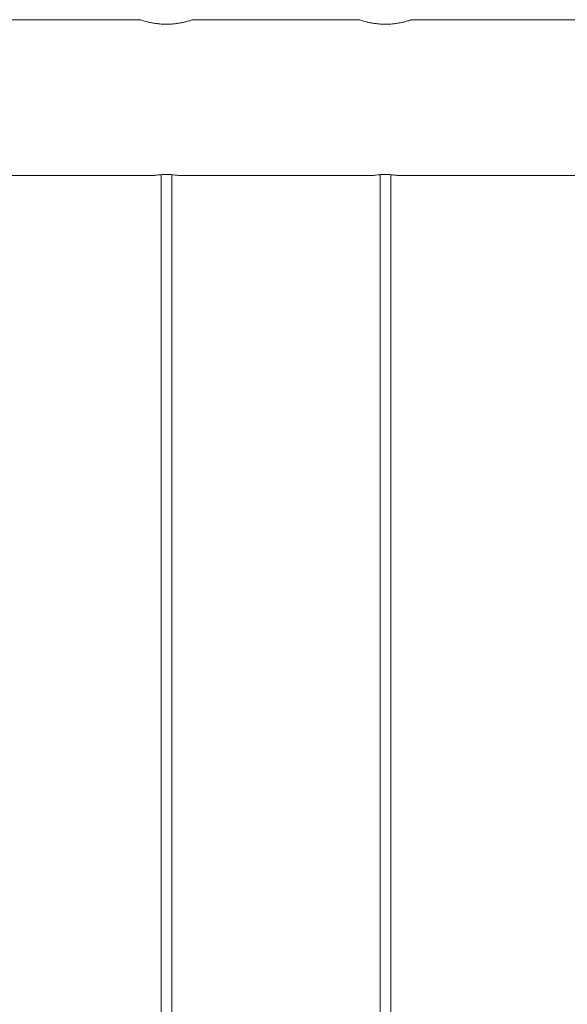
# Model space of a CAD drawing. Units: millimetres. Extents: x 0 to 42, y 0 to 29.8.
# Drawn here: x 19.7 to 20, y 10.9 to 11.5 of the extents above; entities that cross this region are included whole.
import ezdxf

# ---------------------------------------------------------------- set-up
doc = ezdxf.new("R2010")
doc.units = ezdxf.units.MM

msp = doc.modelspace()

# ---------------------------------------------------------------- linework, layer by layer
at = {"color": 7, "linetype": 'Continuous', "lineweight": 0}
for p, q in [((19.77863, 11.50225), (19.68353, 11.50225)), ((19.79188, 11.49969), (19.7936, 11.49964)), ((19.90363, 11.50225), (19.80853, 11.50225)), ((19.91688, 11.49969), (19.9186, 11.49964)), ((20.02863, 11.50225), (19.93353, 11.50225)), ((19.67554, 11.41335), (19.78654, 11.41335)), ((19.79058, 11.4138), (19.79058, 7.6788)), ((19.79658, 7.6788), (19.79658, 11.4138)), ((19.80054, 11.41335), (19.91154, 11.41335)), ((19.91558, 11.4138), (19.91558, 7.6788)), ((19.92158, 7.6788), (19.92158, 11.4138)), ((19.92554, 11.41335), (20.03654, 11.41335))]:
    msp.add_line(p, q, dxfattribs=at)
for points, knots in [([(19.79358, 11.49964), (19.79277, 11.49965), (19.79114, 11.49968), (19.78878, 11.4999), (19.78653, 11.50021), (19.78447, 11.50061), (19.78262, 11.50104), (19.78105, 11.50147), (19.7798, 11.50185), (19.77899, 11.50211), (19.77859, 11.50224), (19.77862, 11.50223), (19.77863, 11.50223)], [0, 0, 0, 0, 0.101637, 0.206339, 0.307945, 0.412305, 0.517614, 0.625814, 0.733749, 0.845036, 0.94908, 1, 1, 1, 1]), ([(19.80853, 11.50223), (19.80854, 11.50223), (19.80856, 11.50224), (19.80818, 11.50211), (19.80741, 11.50186), (19.80628, 11.50152), (19.8048, 11.50111), (19.80299, 11.50067), (19.80088, 11.50025), (19.79856, 11.49991), (19.79609, 11.49968), (19.79442, 11.49965), (19.79358, 11.49964)], [0, 0, 0, 0, 0.05273, 0.157318, 0.257321, 0.360027, 0.46382, 0.570395, 0.678217, 0.789271, 0.893025, 1, 1, 1, 1]), ([(19.91858, 11.49964), (19.91777, 11.49965), (19.91614, 11.49968), (19.91378, 11.4999), (19.91153, 11.50021), (19.90947, 11.50061), (19.90762, 11.50104), (19.90605, 11.50147), (19.9048, 11.50185), (19.90399, 11.50211), (19.90359, 11.50224), (19.90362, 11.50223), (19.90363, 11.50223)], [0, 0, 0, 0, 0.101637, 0.206339, 0.307945, 0.412305, 0.517614, 0.625814, 0.733749, 0.845036, 0.94908, 1, 1, 1, 1]), ([(19.93353, 11.50223), (19.93354, 11.50223), (19.93356, 11.50224), (19.93318, 11.50211), (19.93241, 11.50186), (19.93128, 11.50152), (19.9298, 11.50111), (19.92799, 11.50067), (19.92588, 11.50025), (19.92356, 11.49991), (19.92109, 11.49968), (19.91942, 11.49965), (19.91858, 11.49964)], [0, 0, 0, 0, 0.05273, 0.157318, 0.257321, 0.360027, 0.46382, 0.570395, 0.678217, 0.789271, 0.893025, 1, 1, 1, 1]), ([(19.80054, 11.41336), (19.80056, 11.41336), (19.80066, 11.41334), (19.80003, 11.41344), (19.7987, 11.41362), (19.79674, 11.41381), (19.79443, 11.41392), (19.79203, 11.4139), (19.78982, 11.41376), (19.788, 11.41356), (19.78688, 11.4134), (19.7864, 11.41333), (19.78654, 11.41335), (19.78654, 11.41335)], [0, 0, 0, 0, 0.0351, 0.141062, 0.247478, 0.35506, 0.46273, 0.569233, 0.675145, 0.781951, 0.889749, 0.997099, 1, 1, 1, 1]), ([(19.92554, 11.41336), (19.92556, 11.41336), (19.92566, 11.41334), (19.92503, 11.41344), (19.9237, 11.41362), (19.92174, 11.41381), (19.91943, 11.41392), (19.91703, 11.4139), (19.91482, 11.41376), (19.913, 11.41356), (19.91188, 11.4134), (19.9114, 11.41333), (19.91154, 11.41335), (19.91154, 11.41335)], [0, 0, 0, 0, 0.0351, 0.141062, 0.247478, 0.35506, 0.46273, 0.569233, 0.675145, 0.781951, 0.889749, 0.997099, 1, 1, 1, 1])]:
    msp.add_open_spline(points, degree=3, knots=knots, dxfattribs=at)

doc.saveas('drawing.dxf')
